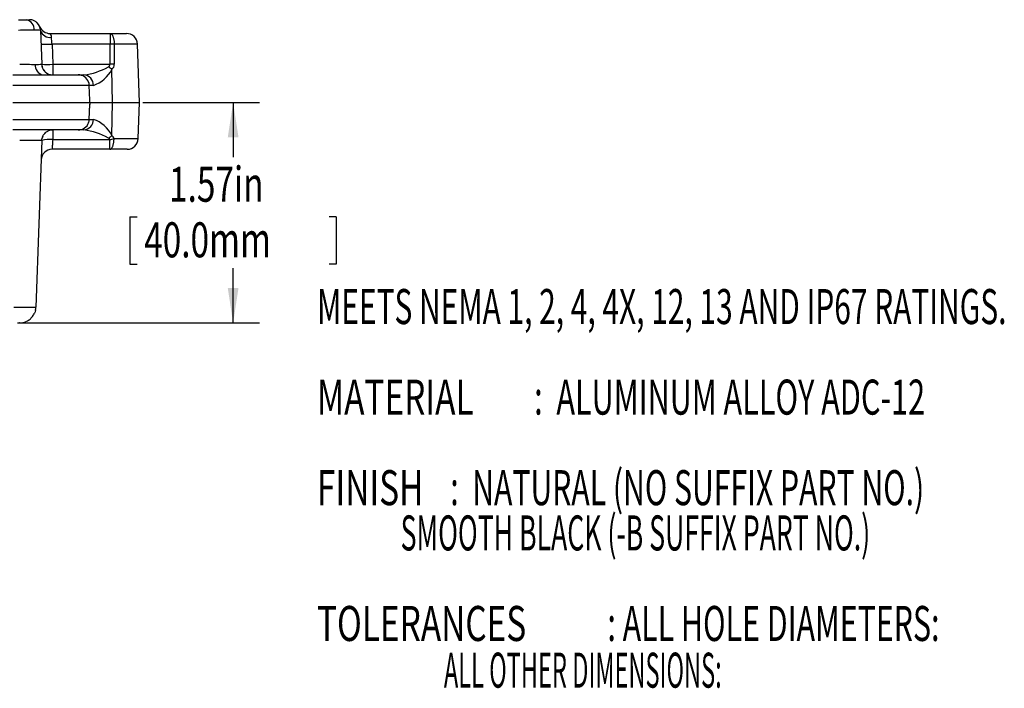
# Model space of a CAD drawing. Extents: x 0.2 to 33.7, y 0.1 to 21.7.
# Drawn here: x 12.8 to 19.8, y 6.3 to 11.1 of the extents above; entities that cross this region are included whole.
import ezdxf
from ezdxf.enums import TextEntityAlignment as Align

# ---------------------------------------------------------------- set-up
doc = ezdxf.new("R2010")
doc.units = 0
doc.header["$LTSCALE"] = 0.5
doc.layers.get('0').update_dxf_attribs({"linetype": 'CONTINUOUS'})
doc.layers.add('SLD-0', color=179, linetype='CONTINUOUS')
doc.dimstyles.new('SLDDIMSTYLE3', dxfattribs={"dimtxt": 0.25, "dimasz": 0.25, "dimexe": 0, "dimexo": 0.0625, "dimgap": 0.0625, "dimtad": 0, "dimtih": 1, "dimtoh": 1, "dimrnd": 1e-09, "dimzin": 12, "dimsah": 1, "dimcen": 0.09, "dimazin": 3, "dimtfac": 1, "dimtofl": 0, "dimtmove": 0, "dimatfit": 3})

# ---------------------------------------------------------------- blocks, each defined once
blk = doc.blocks.new('SW_NOTE_4')
at = {"layer": 'SLD-0', "color": 0}
for s, width, p in [('MEETS NEMA 1, 2, 4, 4X, 12, 13 AND IP67 RATINGS.', 0.627083, (0, 0)), ('MATERIAL', 0.7, (0, -0.6465)), (':  ALUMINUM ALLOY ADC-12', 0.641667, (1.5517, -0.6465)), ('FINISH', 0.7, (0, -1.2931)), (':  NATURAL (NO SUFFIX PART NO.)', 0.632258, (0.9524, -1.2931)), ('              SMOOTH BLACK (-B SUFFIX PART NO.)', 0.558511, (0, -1.6163)), ('TOLERANCES', 0.7, (0, -2.2628)), (': ALL HOLE DIAMETERS: ', 0.636364, (2.0753, -2.2628)), ('                        ALL OTHER DIMENSIONS: ', 0.494565, (0, -2.5962))]:
    blk.add_text(s, height=0.25, dxfattribs=dict(at, width=width)).set_placement(p, align=Align.BOTTOM_LEFT)
blk = doc.blocks.new('*D46')
at = {"layer": 'SLD-0'}
for p, q in [((13.682, 10.488), (14.5138, 10.488)), ((14.3263, 10.488), (14.3263, 10.0973)), ((13.5891, 9.6708), (13.5891, 9.3336)), ((13.5891, 9.6708), (13.6398, 9.6708)), ((15.0636, 9.6708), (15.0128, 9.6708)), ((15.0636, 9.6708), (15.0636, 9.3336)), ((13.5891, 9.3336), (13.6398, 9.3336)), ((14.3263, 8.9132), (14.3263, 9.3038)), ((15.0636, 9.3336), (15.0128, 9.3336)), ((12.7847, 8.9132), (14.5138, 8.9132))]:
    blk.add_line(p, q, dxfattribs=at)
for points in [[(14.3263, 10.488), (14.2879, 10.238), (14.3648, 10.238)], [(14.3263, 8.9132), (14.3648, 9.1632), (14.2879, 9.1632)]]:
    blk.add_solid(points, dxfattribs=at)
at = {"layer": 'SLD-0', "width": 0.7}
for s, p in [('1.57in', (13.8683, 9.7006)), ('40.0mm', (13.6906, 9.3038))]:
    blk.add_text(s, height=0.25, dxfattribs=at).set_placement(p, align=Align.BOTTOM_LEFT)

msp = doc.modelspace()

# ---------------------------------------------------------------- linework, layer by layer
at = {"color": 7, "linetype": 'CONTINUOUS'}
for p, q in [((12.7927, 11.0785), (12.8483, 11.0785)), ((12.8483, 11.0785), (12.8714, 11.0785)), ((12.8752, 11.0783), (12.8714, 11.0785)), ((12.8765, 11.0783), (12.8752, 11.0784)), ((12.9009, 11.0728), (12.8985, 11.0737)), ((12.9099, 11.0685), (12.9009, 11.0728)), ((12.9501, 11.0025), (12.9585, 10.7608)), ((13.0174, 10.9801), (13.4466, 10.9801)), ((13.4466, 10.9801), (13.4466, 10.9041)), ((13.4466, 10.9801), (13.5638, 10.9801)), ((13.0322, 10.9041), (13.0372, 10.7608)), ((13.4466, 10.9041), (13.0322, 10.9041)), ((13.657, 10.488), (13.6425, 10.9041)), ((12.9585, 10.7608), (12.9586, 10.7593)), ((13.0372, 10.7608), (13.0372, 10.6848)), ((13.0372, 10.7608), (13.4476, 10.7608)), ((13.4633, 10.488), (13.4607, 10.7237)), ((12.7515, 10.6848), (13.2198, 10.6848)), ((13.2198, 10.6848), (13.259, 10.6848)), ((13.2985, 10.6088), (12.7515, 10.6088)), ((13.3022, 10.5031), (13.2985, 10.6088)), ((13.3278, 10.6088), (13.2985, 10.6088)), ((12.7515, 10.488), (13.3027, 10.488)), ((13.3022, 10.5031), (13.3022, 10.5031)), ((13.3027, 10.488), (13.3022, 10.5031)), ((13.3027, 10.488), (13.3022, 10.4728)), ((13.3027, 10.488), (13.4633, 10.488)), ((13.4607, 10.2522), (13.4633, 10.488)), ((13.4633, 10.488), (13.657, 10.488)), ((13.648, 10.2293), (13.657, 10.488)), ((13.2985, 10.3671), (13.3022, 10.475)), ((13.2985, 10.3671), (13.3022, 10.4728)), ((12.7515, 10.3671), (13.2985, 10.3671)), ((13.2985, 10.3671), (13.3278, 10.3671)), ((13.2198, 10.2911), (12.7515, 10.2911)), ((12.9987, 10.2811), (12.9997, 10.2816)), ((13.0064, 10.2848), (13.0077, 10.2854)), ((13.0372, 10.2911), (13.0372, 10.2222)), ((13.259, 10.2911), (13.2198, 10.2911)), ((12.9585, 10.2151), (12.917, 9.0271)), ((12.9586, 10.2166), (12.9585, 10.2151)), ((13.0372, 10.2222), (13.4461, 10.2222)), ((13.4461, 10.1533), (13.4461, 10.2222)), ((13.4461, 10.1533), (13.0324, 10.1533)), ((13.5693, 10.1533), (13.4461, 10.1533)), ((12.9057, 8.9807), (12.9069, 8.9832)), ((12.8021, 8.9133), (12.799, 8.9132)), ((12.8415, 8.9211), (12.8432, 8.9218))]:
    msp.add_line(p, q, dxfattribs=at)
at = {"color": 8, "linetype": 'CONTINUOUS'}
for p, q in [((13.6425, 10.9041), (13.4768, 10.9041)), ((13.4752, 10.2293), (13.648, 10.2293))]:
    msp.add_line(p, q, dxfattribs=at)
at = {"color": 7, "linetype": 'CONTINUOUS'}
for points in [[(12.9451, 11.0274), (12.9447, 11.0286), (12.9444, 11.0293)], [(13.4466, 10.9801), (13.4488, 10.9799), (13.451, 10.9792), (13.4532, 10.9782), (13.4553, 10.9767), (13.4574, 10.9749), (13.4594, 10.9726), (13.4614, 10.97), (13.4633, 10.967), (13.4651, 10.9636), (13.4668, 10.9599), (13.4683, 10.9559), (13.4698, 10.9517), (13.4712, 10.9471), (13.4724, 10.9423), (13.4735, 10.9373), (13.4744, 10.932), (13.4752, 10.9267), (13.4758, 10.9212), (13.4763, 10.9155), (13.4766, 10.9098), (13.4768, 10.9041)], [(13.4476, 10.7608), (13.447, 10.841), (13.4466, 10.9041)], [(13.4768, 10.9041), (13.4771, 10.8238), (13.4774, 10.7608)], [(12.9577, 10.7605), (12.9582, 10.7606), (12.9585, 10.7608)], [(12.9586, 10.7589), (12.9584, 10.7597), (12.9578, 10.7605)], [(12.9587, 10.7589), (12.9595, 10.7508), (12.9611, 10.7438)], [(12.9653, 10.7315), (12.97, 10.7226), (12.9746, 10.716)], [(12.9585, 10.2151), (12.9582, 10.2153), (12.9577, 10.2154)], [(12.9578, 10.2154), (12.9584, 10.2162), (12.9586, 10.217)], [(12.9587, 10.217), (12.9595, 10.2251), (12.9611, 10.2322)], [(12.9653, 10.2444), (12.97, 10.2533), (12.9746, 10.2599)], [(13.0372, 10.2222), (13.0366, 10.2138), (13.0361, 10.206), (13.0356, 10.1988), (13.0351, 10.1924), (13.0349, 10.189), (13.0347, 10.1858), (13.0345, 10.1828), (13.0343, 10.1801), (13.0341, 10.1775), (13.0339, 10.1752), (13.0338, 10.173), (13.0334, 10.167), (13.033, 10.162), (13.0327, 10.1582), (13.0326, 10.1554), (13.0324, 10.1538), (13.0324, 10.1533)], [(13.4461, 10.1533), (13.4482, 10.1535), (13.4503, 10.1541), (13.4524, 10.1552), (13.4545, 10.1567), (13.4565, 10.1585), (13.4585, 10.1608), (13.4604, 10.1634), (13.4622, 10.1664), (13.4639, 10.1698), (13.4656, 10.1734), (13.4671, 10.1774), (13.4685, 10.1817), (13.4698, 10.1863), (13.471, 10.1911), (13.472, 10.1961), (13.4729, 10.2013), (13.4737, 10.2067), (13.4743, 10.2122), (13.4748, 10.2179), (13.4751, 10.2236), (13.4752, 10.2293)], [(12.917, 9.0271), (12.9167, 9.0269), (12.9162, 9.0268)], [(12.893, 8.96), (12.8888, 8.9546), (12.881, 8.9463)], [(12.9132, 9.0016), (12.911, 8.9938), (12.9069, 8.9832)], [(12.8568, 8.9284), (12.8535, 8.9265), (12.8432, 8.9218)]]:
    msp.add_lwpolyline(points, dxfattribs=at)
for centre, radius, start, end in [((12.8353, 11.0108), 0.069, 354.08047, 79.13602), ((12.8698, 10.9927), 0.0859, 68.80786, 86.44655), ((12.8641, 10.9899), 0.0909, 47.00104, 59.75706), ((12.8714, 10.9998), 0.0787, 1.99993, 46.00008), ((12.9172, 4.2544), 6.7493, 90.11259, 91.05715), ((12.9183, 10.6499), 0.3541, 84.85366, 92.32522), ((13.0174, 11.0588), 0.0787, 202.02431, 269.99993), ((12.8728, 10.9999), 0.0773, 1.03853, 16.71666), ((12.9788, 10.9479), 0.0503, 6.21982, 39.88497), ((13.5638, 10.9013), 0.0787, 2, 90), ((-22.5429, 8.4442), 35.66, 3.95552, 4.03479), ((12.9929, 11.4686), 0.5659, 266.01293, 273.98707), ((13.4617, 8.9608), 1.9434, 89.55479, 90.44521), ((12.9302, 17.9534), 7.1937, 268.97205, 269.85888), ((12.9811, 10.7525), 0.069, 174.0805, 259.1361), ((12.9979, 11.3253), 0.5659, 266.01312, 273.98688), ((13.0372, 10.7635), 0.0787, 192.25279, 203.48382), ((13.0099, 10.754), 0.0499, 191.82807, 206.7143), ((13.0372, 10.7635), 0.0787, 216.1756, 225.47853), ((13.0158, 10.7445), 0.0502, 214.6316, 228.49918), ((13.0372, 10.7635), 0.0787, 225.99955, 270.00054), ((13.2074, 11.1441), 0.4621, 276.41031, 299.61082), ((13.2411, 10.8433), 0.25, 290.29096, 331.43505), ((13.4243, 10.7626), 0.0233, 299.39455, 355.58756), ((13.2378, 10.4502), 0.3529, 50.83084, 55.87218), ((13.4625, 8.645), 2.1158, 89.59614, 90.40386), ((13.4263, 10.7615), 0.0511, 312.2392, 359.15965), ((13.2198, 10.6061), 0.0787, 20.32004, 90), ((13.254, 10.6111), 0.0739, 358.23628, 86.07528), ((13.2204, 10.6061), 0.0781, 1.95469, 22.54098), ((13.2198, 10.3698), 0.0787, 270, 340.18133), ((13.254, 10.3648), 0.0739, 273.92465, 1.76367), ((13.229, 10.3685), 0.0695, 338.62972, 358.82038), ((13.2487, 10.1414), 0.2392, 27.59142, 70.68257), ((13.0292, 10.2231), 0.0655, 117.73698, 135.47835), ((13.0236, 10.2407), 0.0474, 109.62172, 121.66377), ((13.0372, 10.2124), 0.0787, 108.45498, 118.85387), ((13.0372, 10.2124), 0.0787, 89.99968, 112.00033), ((13.2106, 9.8417), 0.452, 60.12471, 83.85407), ((13.0115, 10.0671), 0.1572, 80.60022, 109.70291), ((13.0099, 10.222), 0.0499, 153.28555, 168.17166), ((13.0372, 10.2124), 0.0787, 155.13265, 164.75216), ((13.0158, 10.2314), 0.0502, 131.50254, 145.3676), ((13.0372, 10.2124), 0.0787, 131.94253, 142.24278), ((13.2385, 10.5248), 0.3517, 304.11947, 309.17751), ((13.4208, 10.2098), 0.0282, 26.19684, 57.89695), ((13.3152, 10.8233), 0.6151, 282.28136, 285.07604), ((13.4228, 10.212), 0.0552, 18.2814, 46.6861), ((13.5693, 10.232), 0.0787, 270, 358), ((13.0324, 10.0746), 0.0787, 90.00001, 177.99999), ((12.7791, 9.0301), 0.1372, 348.01148, 358.61797), ((12.7583, 9.0375), 0.1591, 346.95602, 355.7633), ((12.771, 9.0688), 0.1647, 301.41886, 311.91167), ((12.5023, 9.2068), 0.4622, 327.71096, 331.0741), ((12.7975, 9.0385), 0.1254, 271.98115, 291.39238)]:
    msp.add_arc(centre, radius, start, end, dxfattribs=at)
at = {"color": 8, "linetype": 'CONTINUOUS'}
for centre, radius, start, end in [((13.0166, 11.0216), 0.0694, 197.08063, 280.12735), ((12.9249, 11.2809), 0.5214, 268.63694, 273.60848), ((12.884, 7.323), 2.8933, 88.54109, 91.64173), ((12.8426, 10.9304), 1.9051, 267.50603, 272.21485)]:
    msp.add_arc(centre, radius, start, end, dxfattribs=at)

# ---------------------------------------------------------------- block references
at = {"layer": 'SLD-0'}
msp.add_blockref('SW_NOTE_4', (14.9257, 8.8272), dxfattribs=at)

# ---------------------------------------------------------------- dimensions: what is measured, and where the dimension line sits
dim = msp.add_linear_dim(base=(14.3263, 8.9132), p1=(13.657, 10.488), p2=(12.7597, 8.9132), angle=90, dimstyle='SLDDIMSTYLE3', dxfattribs=at)
dim.commit()
dim.dimension.update_dxf_attribs({"geometry": '*D46', "text_midpoint": (14.3263, 9.7006), "dimtype": 160})

doc.saveas('drawing.dxf')
